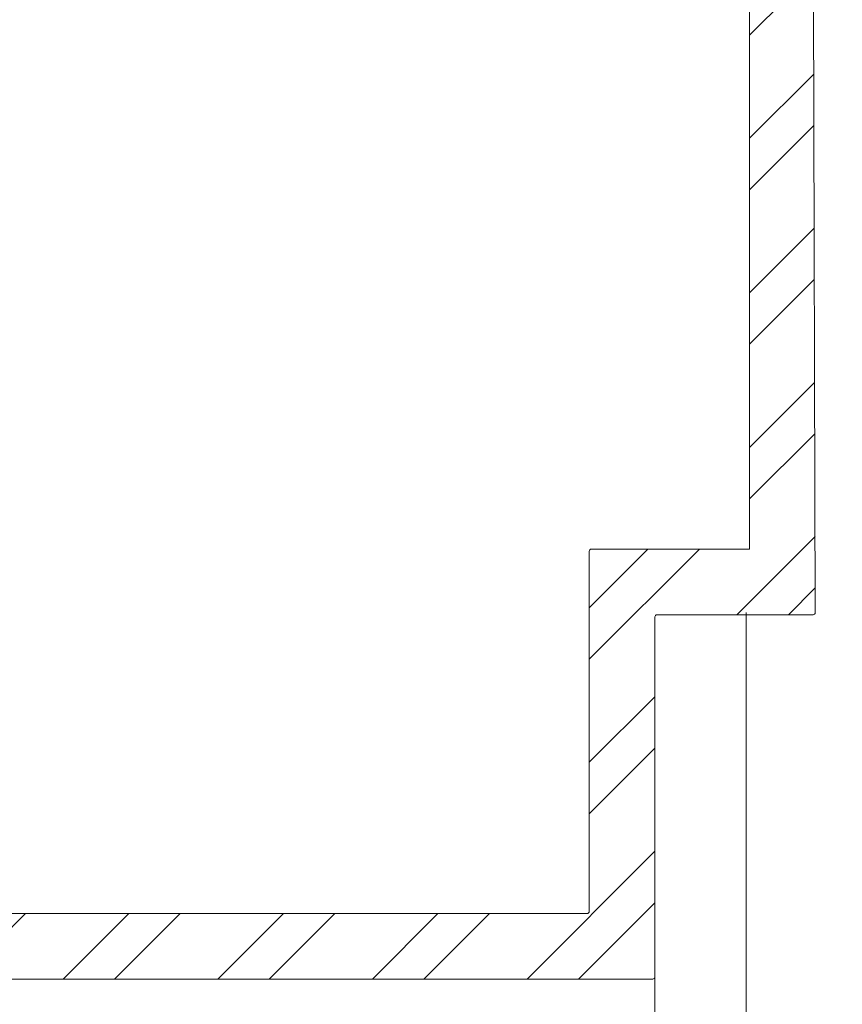
# Model space of a CAD drawing. Units: inches. Extents: x 36 to 326, y -123 to 118.
# Drawn here: x 64 to 65, y 108 to 110 of the extents above; entities that cross this region are included whole.
import ezdxf

# ---------------------------------------------------------------- set-up
doc = ezdxf.new("R2010")
doc.units = ezdxf.units.IN
doc.header["$MEASUREMENT"] = 0
doc.layers.add('1', color=3, linetype='Continuous')

msp = doc.modelspace()

# ---------------------------------------------------------------- hatches: boundary and pattern name
at = {"layer": '1', "lineweight": 5}
h = msp.add_hatch(dxfattribs=at)
h.set_pattern_fill('ANSI32', color=254, scale=0.4)
h.set_pattern_definition([(45, (-138.78202, 429.8308), (-0.10606602, 0.10606602), []), (45, (-138.71131, 429.8308), (-0.10606602, 0.10606602), [])])
h.paths.add_polyline_path([(64.1557, 113.6798, -0.414702), (64.1587, 113.6828), (65.3642, 113.6828, -0.414214), (65.3672, 113.6798), (65.3672, 113.6228, -0.414214), (65.3372, 113.5928), (65.1202, 113.5928, 0.414214), (65.1172, 113.5898), (65.1172, 112.6928, 0.414214), (65.1272, 112.6828), (66.5372, 112.6828, -0.414214), (66.6172, 112.6028, -0.414214), (66.6072, 112.5928), (65.1272, 112.5928, 0.414214), (65.1172, 112.5828), (65.1172, 110.6878), (63.5622, 110.6878, -0.414214), (63.5322, 110.7178), (63.5322, 110.7748, -0.414214), (63.5352, 110.7778), (64.1527, 110.7778, 0.414214), (64.1557, 110.7808)])
h.paths.add_polyline_path([(65.0272, 113.5898, 0.414214), (65.0242, 113.5928), (64.2487, 113.5928, 0.414214), (64.2457, 113.5898), (64.2457, 110.7808, 0.414214), (64.2487, 110.7778), (65.0242, 110.7778, 0.414214), (65.0272, 110.7808)], flags=16)
h.paths.add_polyline_path([(63.3522, 110.8978, -0.414214), (63.3622, 110.9078), (63.4672, 110.9078, -0.414214), (63.4772, 110.8978), (63.4772, 110.5658), (65.1172, 110.5658), (65.1222, 108.8158, -0.414214), (65.1192, 108.8128), (64.9052, 108.8128, 0.414214), (64.9022, 108.8098), (64.9022, 108.3158, -0.414214), (64.8992, 108.3128), (63.3552, 108.3128, -0.414214), (63.3522, 108.3158)])
h.paths.add_polyline_path([(63.4422, 110.4758), (63.4422, 108.4058, 0.414214), (63.4452, 108.4028), (64.8092, 108.4028, 0.414214), (64.8122, 108.4058), (64.8122, 108.8998, -0.414214), (64.8152, 108.9028), (65.0322, 108.9028), (65.0322, 110.4758)], flags=16)

# ---------------------------------------------------------------- linework, layer by layer
at = {"lineweight": 5}
for p, q in [((65.1172, 110.5658), (65.1222, 108.8158)), ((65.0322, 110.4758), (65.0322, 108.9028)), ((65.0322, 108.9028), (64.8152, 108.9028)), ((64.8122, 108.8998), (64.8122, 108.4058)), ((64.9022, 108.8098), (64.9022, 108.3158)), ((65.1192, 108.8128), (64.9052, 108.8128)), ((63.4452, 108.4028), (64.8092, 108.4028)), ((63.3552, 108.3128), (64.8992, 108.3128))]:
    msp.add_line(p, q, dxfattribs=at)
msp.add_lwpolyline([(65.0272, 108.8158), (65.0272, 106.4378), (63.3552, 106.4378), (63.3552, 106.5628), (64.9022, 106.5628), (64.9022, 108.3158)], dxfattribs=at)
for centre, start, end in [((64.8152, 108.8998), 90, 180), ((64.9052, 108.8098), 90, 180), ((65.1192, 108.8158), 270, 0), ((64.8092, 108.4058), 270, 0), ((64.8992, 108.3158), 270, 360)]:
    msp.add_arc(centre, 0.003, start, end, dxfattribs=at)

doc.saveas('drawing.dxf')
